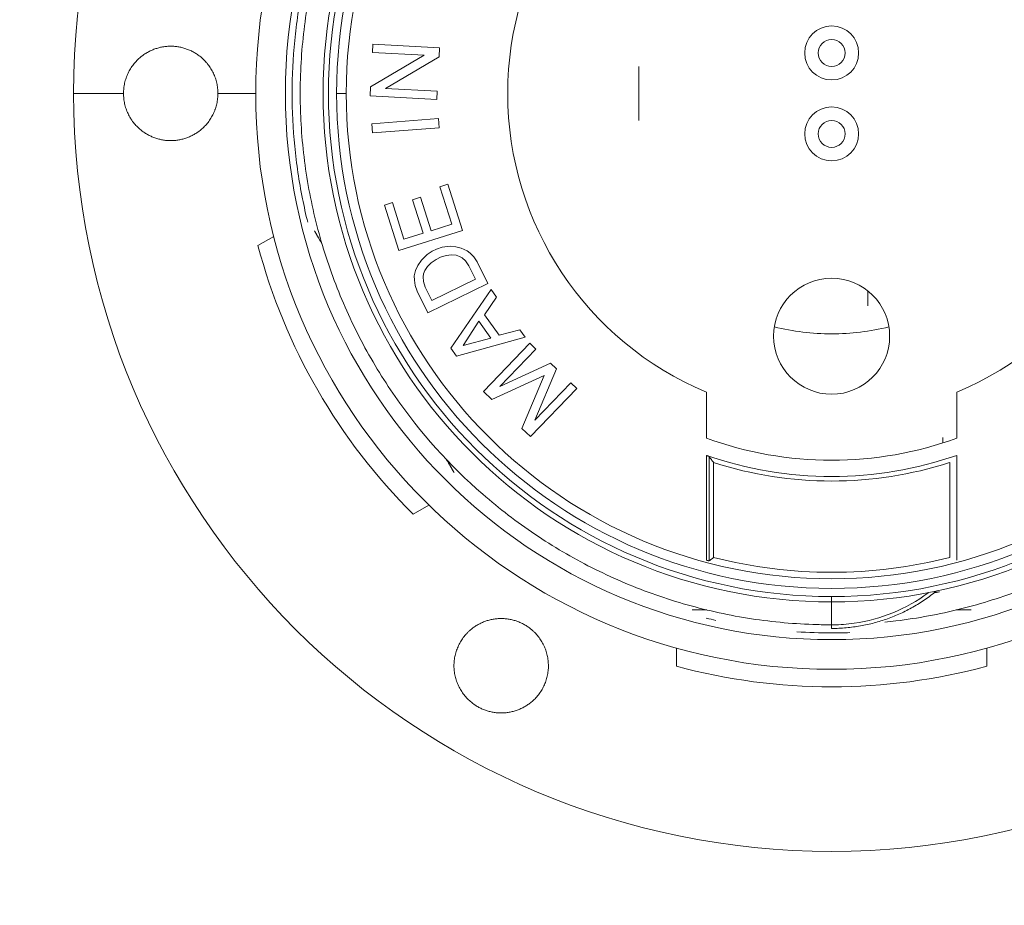
# Model space of a CAD drawing. Units: millimetres. Extents: x 5 to 589, y 5 to 415.
# Drawn here: x 220 to 227, y 367 to 373 of the extents above; entities that cross this region are included whole.
import ezdxf

# ---------------------------------------------------------------- set-up
doc = ezdxf.new("R2010")
doc.units = ezdxf.units.MM
doc.layers.add('1', color=7, linetype='Continuous', true_color=0xffffff)

msp = doc.modelspace()

# ---------------------------------------------------------------- linework, layer by layer
at = {"layer": '1', "color": 155, "linetype": 'Continuous', "lineweight": 18}
for p, q in [((222.2459, 372.9503), (222.2492, 373.0122)), ((222.6295, 372.9302), (222.2459, 372.9503)), ((222.2492, 373.0122), (222.744, 372.9862)), ((222.744, 372.9862), (222.7405, 372.9182)), ((222.2327, 372.6967), (222.6295, 372.9302)), ((222.7405, 372.9182), (222.3437, 372.6847)), ((224.2209, 372.4475), (224.2209, 372.8475)), ((222.2291, 372.6287), (222.2327, 372.6967)), ((222.3437, 372.6847), (222.7272, 372.6646)), ((222.7272, 372.6646), (222.7239, 372.6027)), ((222.7239, 372.6027), (222.2291, 372.6287)), ((222.2421, 372.4222), (222.7361, 372.4611)), ((222.7361, 372.4611), (222.7415, 372.3932)), ((222.2475, 372.3543), (222.2421, 372.4222)), ((222.7415, 372.3932), (222.2475, 372.3543)), ((222.747, 371.9556), (222.8061, 371.9742)), ((222.8346, 371.6779), (222.747, 371.9556)), ((222.8061, 371.9742), (222.9141, 371.6316)), ((222.5437, 371.859), (222.6028, 371.8776)), ((222.6219, 371.6109), (222.5437, 371.859)), ((222.6028, 371.8776), (222.681, 371.6295)), ((222.3354, 371.8193), (222.3945, 371.8379)), ((222.4416, 371.4826), (222.3354, 371.8193)), ((222.3945, 371.8379), (222.4801, 371.5662)), ((222.681, 371.6295), (222.8346, 371.6779)), ((221.5146, 371.5873), (221.3979, 371.5199)), ((222.9141, 371.6316), (222.4416, 371.4826)), ((222.4801, 371.5662), (222.6219, 371.6109)), ((222.6881, 371.4776), (222.7215, 371.4939)), ((222.7215, 371.4939), (222.7632, 371.5074)), ((222.7632, 371.5074), (222.8215, 371.5151)), ((222.8215, 371.5151), (222.8657, 371.5091)), ((222.8657, 371.5091), (222.9044, 371.5004)), ((222.9044, 371.5004), (222.9485, 371.4806)), ((222.6099, 371.4119), (222.6519, 371.4531)), ((222.6519, 371.4531), (222.6881, 371.4776)), ((222.718, 371.4164), (222.6817, 371.3918)), ((222.7514, 371.4327), (222.718, 371.4164)), ((222.7931, 371.4461), (222.7514, 371.4327)), ((222.8319, 371.4513), (222.7931, 371.4461)), ((222.8679, 371.4481), (222.8319, 371.4513)), ((222.8927, 371.4396), (222.8679, 371.4481)), ((222.912, 371.4283), (222.8927, 371.4396)), ((222.9367, 371.4059), (222.912, 371.4283)), ((222.9485, 371.4806), (222.9705, 371.4638)), ((222.9705, 371.4638), (222.998, 371.4358)), ((222.998, 371.4358), (223.0225, 371.3995)), ((222.5648, 371.3348), (222.5818, 371.3706)), ((222.5818, 371.3706), (222.6099, 371.4119)), ((222.6538, 371.3644), (222.6341, 371.3341)), ((222.6817, 371.3918), (222.6538, 371.3644)), ((222.9613, 371.3697), (222.9367, 371.4059)), ((223.0102, 371.2695), (222.9613, 371.3697)), ((223.0225, 371.3995), (223.1013, 371.2381)), ((222.5561, 371.2961), (222.5648, 371.3348)), ((222.5586, 371.2628), (222.5561, 371.2961)), ((222.6255, 371.3093), (222.6225, 371.2871)), ((222.6225, 371.2871), (222.625, 371.2539)), ((222.6341, 371.3341), (222.6255, 371.3093)), ((222.6873, 371.112), (223.0102, 371.2695)), ((222.5637, 371.224), (222.5586, 371.2628)), ((222.5772, 371.1823), (222.5637, 371.224)), ((222.625, 371.2539), (222.6384, 371.2122)), ((222.6384, 371.2122), (222.6873, 371.112)), ((223.1013, 371.2381), (222.6559, 371.0209)), ((222.6559, 371.0209), (222.5772, 371.1823)), ((222.8272, 370.759), (223.1263, 371.193)), ((223.1659, 371.1375), (223.0773, 371.0058)), ((223.1263, 371.193), (223.1659, 371.1375)), ((225.9183, 371.0728), (225.9183, 371.1843)), ((223.0773, 371.0058), (223.1852, 370.8545)), ((223.034, 370.9597), (222.9194, 370.7791)), ((223.1239, 370.8337), (223.034, 370.9597)), ((223.3781, 370.84), (222.8704, 370.6985)), ((222.9194, 370.7791), (223.1239, 370.8337)), ((223.1852, 370.8545), (223.3386, 370.8954)), ((223.3386, 370.8954), (223.3781, 370.84)), ((222.8704, 370.6985), (222.8272, 370.759)), ((223.0698, 370.4384), (223.414, 370.7949)), ((223.414, 370.7949), (223.4585, 370.7519)), ((223.4585, 370.7519), (223.1918, 370.4756)), ((223.1918, 370.4756), (223.5655, 370.6486)), ((223.5655, 370.6486), (223.61, 370.6056)), ((223.5189, 370.5558), (223.1321, 370.3782)), ((223.3549, 370.163), (223.5189, 370.5558)), ((223.61, 370.6056), (223.4502, 370.226)), ((223.4502, 370.226), (223.717, 370.5023)), ((223.717, 370.5023), (223.7615, 370.4593)), ((223.1321, 370.3782), (223.0698, 370.4384)), ((223.7615, 370.4593), (223.4173, 370.1028)), ((224.722, 370.0912), (224.722, 370.4327)), ((226.5799, 370.4327), (226.5799, 370.0912)), ((223.4173, 370.1028), (223.3549, 370.163)), ((226.4754, 370.0975), (226.4754, 370.0556)), ((224.722, 369.186), (224.722, 369.9637)), ((226.5799, 369.9637), (226.5799, 369.186)), ((224.776, 369.91), (224.7758, 369.2068)), ((226.5261, 369.2068), (226.5259, 369.91)), ((222.5479, 369.528), (222.6646, 369.5954)), ((225.6509, 368.8772), (225.6509, 368.7075)), ((224.5009, 368.5353), (224.5009, 368.4004)), ((226.8009, 368.4004), (226.8009, 368.5353))]:
    msp.add_line(p, q, dxfattribs=at)
at = {"layer": '1', "color": 155, "linetype": 'Continuous', "lineweight": 13}
for p, q in [((220.4009, 372.6475), (220.0309, 372.6475)), ((221.3809, 372.6475), (221.1009, 372.6475)), ((221.9806, 372.6475), (222.0519, 372.6475)), ((224.743, 369.1814), (224.743, 369.9556)), ((225.6509, 368.8772), (225.6509, 368.9172))]:
    msp.add_line(p, q, dxfattribs=at)
at = {"layer": '1', "color": 155, "linetype": 'Continuous', "lineweight": 18}
for centre, radius in [((225.6509, 372.9475), 0.2), ((225.6509, 372.9475), 0.1), ((225.6509, 372.3475), 0.2), ((225.6509, 372.3475), 0.1)]:
    msp.add_circle(centre, radius, dxfattribs=at)
for centre, radius, start, end in [((225.6509, 372.6475), 19.9882, 90, 270), ((225.6509, 372.6475), 19.9882, 270, 90), ((225.6509, 372.6475), 19.4887, 90, 270), ((225.6509, 372.6475), 19.4887, 270, 90), ((225.6509, 372.6475), 5.62, 0, 180), ((225.6509, 372.6475), 4.27, 0, 180), ((225.6509, 372.6475), 4.05, 0, 180), ((225.6509, 372.6475), 3.7703, 90, 180), ((225.6509, 372.6475), 3.7703, 270, 90), ((225.6509, 372.6475), 3.6703, 0, 180), ((225.6509, 372.6475), 3.599, 0, 180), ((225.6509, 372.6475), 2.4017, 112.75483, 247.24517), ((225.6509, 372.6475), 2.4017, 292.75483, 67.24517), ((225.6509, 372.6475), 5.62, 180, 0), ((225.6509, 372.6475), 4.27, 180, 0), ((225.6509, 372.6475), 4.05, 180, 0), ((225.6509, 372.6475), 3.7703, 180, 270), ((225.6509, 372.6475), 3.6703, 180, 270), ((225.6509, 372.6475), 3.599, 180, 270), ((225.6509, 372.6475), 3.599, 270, 0), ((225.6509, 372.6475), 3.6703, 270, 0), ((225.6509, 372.6475), 4.4, 194.84901, 225.15099), ((225.6509, 370.8475), 0.43, 90, 270), ((225.6509, 370.8475), 0.43, 270, 90), ((225.6509, 372.6475), 1.7822, 256.22322, 270), ((225.6509, 372.6475), 1.7822, 270, 283.77678), ((225.6509, 372.6475), 2.7198, 250.02846, 270), ((225.6509, 372.6475), 2.7198, 270, 289.97154), ((225.6509, 372.6475), 2.84, 250.90728, 289.09272), ((225.6509, 372.6475), 4.4, 254.84901, 285.15099)]:
    msp.add_arc(centre, radius, start, end, dxfattribs=at)
at = {"layer": '1', "color": 155, "linetype": 'Continuous', "lineweight": 13}
for radius, start, end in [(19.938, 90, 270), (19.938, 270, 90), (19.8004, 90, 270), (19.8004, 270, 90), (19.7006, 90, 270), (19.7006, 270, 90), (19.5558, 90, 270), (19.5558, 270, 90), (17.6212, 90, 270), (17.6212, 270, 90), (16.0246, 90, 270), (16.0246, 270, 90), (12.3864, 90.00026, 270.00026), (12.3864, 270.00026, 90.00026), (3.7303, 90, 180), (3.7303, 270, 90), (3.7303, 180, 270)]:
    msp.add_arc((225.6509, 372.6475), radius, start, end, dxfattribs=at)
at = {"layer": '1', "color": 155, "linetype": 'Continuous', "lineweight": 18}
for centre, major_axis, start_param, end_param in [((225.6509, 372.6486), (0, 2.8749), 2.832364, 3.450821), ((225.6509, 372.6461), (0, 3.549), 2.892422, 3.390764)]:
    msp.add_ellipse(centre, major_axis=major_axis, ratio=1, start_param=start_param, end_param=end_param, dxfattribs=at)
for points, knots in [([(225.6509, 368.7075), (225.6468, 368.7075), (225.6422, 368.7075), (225.6368, 368.7075), (225.6352, 368.7075), (225.5929, 368.7077), (225.5522, 368.7085), (225.4304, 368.7128), (225.3493, 368.7182), (225.1066, 368.7419), (224.9459, 368.7677), (224.6286, 368.839), (224.4723, 368.8844), (224.1662, 368.9943), (224.0167, 369.0587), (223.7266, 369.2056), (223.5862, 369.2879), (223.3164, 369.4695), (223.1873, 369.5685), (222.819, 369.8889), (222.6009, 370.1322), (222.3224, 370.5331), (222.238, 370.6722), (222.0869, 370.9601), (222.0203, 371.1087), (221.9058, 371.413), (221.8581, 371.5686), (221.7821, 371.8848), (221.7539, 372.0451), (221.7266, 372.2875), (221.72, 372.3685), (221.7139, 372.4903), (221.7125, 372.5309), (221.7109, 372.6121), (221.7108, 372.6528), (221.7131, 372.856), (221.7251, 373.0183), (221.769, 373.3405), (221.8009, 373.5001), (221.8842, 373.8145), (221.9356, 373.9689), (222.0571, 374.2705), (222.1272, 374.4175), (222.285, 374.7018), (222.3726, 374.8389), (222.6604, 375.2332), (222.8841, 375.4713), (223.2597, 375.7831), (223.3911, 375.8791), (223.6651, 376.0543), (223.8074, 376.1333), (224.1009, 376.2734), (224.2518, 376.3343), (224.5603, 376.437), (224.7176, 376.4788), (225.0365, 376.5427), (225.1978, 376.5647), (225.441, 376.5827), (225.5222, 376.5862), (225.6441, 376.5877), (225.6847, 376.5875), (225.766, 376.586), (225.8066, 376.5846), (226.0096, 376.5745), (226.1713, 376.5563), (226.4917, 376.5002), (226.6499, 376.4622), (226.9608, 376.3669), (227.1132, 376.3097), (227.41, 376.1767), (227.5541, 376.1011), (227.9715, 375.8481), (228.2279, 375.6456), (228.685, 375.182), (228.884, 374.9228), (229.1311, 374.5019), (229.2046, 374.3567), (229.3334, 374.058), (229.3884, 373.9049), (229.4793, 373.5927), (229.5151, 373.4339), (229.5667, 373.1128), (229.5826, 372.9508), (229.5899, 372.7477), (229.5907, 372.7071), (229.5911, 372.6258), (229.5906, 372.5852), (229.5874, 372.4633), (229.5828, 372.3821), (229.5614, 372.1392), (229.5371, 371.9783), (229.4687, 371.6603), (229.4247, 371.5036), (229.3176, 371.1966), (229.2547, 371.0465), (229.1105, 370.755), (229.0294, 370.6139), (228.8504, 370.3424), (228.7525, 370.2123), (228.4355, 369.8412), (228.1943, 369.6208), (227.796, 369.3386), (227.6577, 369.2529), (227.3711, 369.0991), (227.2232, 369.0312), (226.9199, 368.9139), (226.7648, 368.8647), (226.4493, 368.7858), (226.2893, 368.7562), (226.1004, 368.7331), (226.073, 368.7301), (226.0455, 368.7273)], [0, 0, 0, 0, 0.000462, 0.000462, 0.000664, 0.000664, 0.005666, 0.005666, 0.015671, 0.015671, 0.035687, 0.035687, 0.055702, 0.055702, 0.075717, 0.075717, 0.095733, 0.095733, 0.115748, 0.115748, 0.155817, 0.155817, 0.175832, 0.175832, 0.195848, 0.195848, 0.215863, 0.215863, 0.235878, 0.235878, 0.245884, 0.245884, 0.250886, 0.250886, 0.255888, 0.255888, 0.275904, 0.275904, 0.295919, 0.295919, 0.315935, 0.315935, 0.33595, 0.33595, 0.355965, 0.355965, 0.396034, 0.396034, 0.41605, 0.41605, 0.436065, 0.436065, 0.45608, 0.45608, 0.476096, 0.476096, 0.496111, 0.496111, 0.506116, 0.506116, 0.511119, 0.511119, 0.516121, 0.516121, 0.536136, 0.536136, 0.556152, 0.556152, 0.576167, 0.576167, 0.596182, 0.596182, 0.636251, 0.636251, 0.67632, 0.67632, 0.696336, 0.696336, 0.716351, 0.716351, 0.736366, 0.736366, 0.756382, 0.756382, 0.761384, 0.761384, 0.766386, 0.766386, 0.776392, 0.776392, 0.796407, 0.796407, 0.816422, 0.816422, 0.836438, 0.836438, 0.856453, 0.856453, 0.876469, 0.876469, 0.916538, 0.916538, 0.936553, 0.936553, 0.956568, 0.956568, 0.976583, 0.976583, 0.996599, 0.996599, 1, 1, 1, 1]), ([(221.8068, 373.7533), (221.776, 373.646), (221.7496, 373.5374), (221.7023, 373.2995), (221.683, 373.1698), (221.6574, 372.9093), (221.6509, 372.7784), (221.6509, 372.5166), (221.6574, 372.3857), (221.683, 372.1251), (221.7023, 371.9955), (221.7395, 371.8085), (221.7525, 371.75), (221.7667, 371.692)], [0, 0, 0, 0, 0.16064, 0.16064, 0.348964, 0.348964, 0.537288, 0.537288, 0.725612, 0.725612, 0.913936, 0.913936, 1, 1, 1, 1]), ([(221.1009, 372.6475), (221.1009, 372.6539), (221.1008, 372.6603), (221.1001, 372.6732), (221.0995, 372.6796), (221.0981, 372.6925), (221.0972, 372.6989), (221.0951, 372.7116), (221.0938, 372.7179), (221.091, 372.7305), (221.0894, 372.7368), (221.0859, 372.7491), (221.084, 372.7553), (221.0798, 372.7674), (221.0776, 372.7734), (221.0727, 372.7853), (221.0701, 372.7912), (221.0646, 372.8029), (221.0617, 372.8086), (221.0556, 372.82), (221.0523, 372.8255), (221.0456, 372.8365), (221.042, 372.8419), (221.0347, 372.8525), (221.0309, 372.8577), (221.025, 372.8653), (221.023, 372.8677), (221.0189, 372.8727), (221.0168, 372.8751), (221.0105, 372.8824), (221.0061, 372.8871), (220.9972, 372.8963), (220.9925, 372.9008), (220.9831, 372.9095), (220.9782, 372.9138), (220.9693, 372.921), (220.9654, 372.9242), (220.9573, 372.9302), (220.9533, 372.9331), (220.9408, 372.9417), (220.9324, 372.947), (220.915, 372.9568), (220.9061, 372.9614), (220.8924, 372.9677), (220.8878, 372.9696), (220.8785, 372.9734), (220.8738, 372.9752), (220.8644, 372.9786), (220.8596, 372.9802), (220.85, 372.9832), (220.8451, 372.9846), (220.8354, 372.9872), (220.8305, 372.9884), (220.8207, 372.9905), (220.8158, 372.9915), (220.8059, 372.9932), (220.801, 372.9939), (220.7911, 372.9952), (220.7862, 372.9957), (220.7712, 372.997), (220.7612, 372.9975), (220.7461, 372.9975), (220.7411, 372.9974), (220.7311, 372.997), (220.7261, 372.9966), (220.716, 372.9958), (220.711, 372.9952), (220.7011, 372.9939), (220.6961, 372.9932), (220.6812, 372.9906), (220.6714, 372.9885), (220.657, 372.9847), (220.6522, 372.9833), (220.6426, 372.9803), (220.6379, 372.9788), (220.6285, 372.9754), (220.6238, 372.9736), (220.6145, 372.9698), (220.6098, 372.9678), (220.6007, 372.9636), (220.5962, 372.9614), (220.5872, 372.9569), (220.5828, 372.9545), (220.574, 372.9495), (220.5697, 372.9469), (220.5611, 372.9416), (220.5569, 372.9388), (220.5445, 372.9303), (220.5365, 372.9243), (220.5239, 372.9139), (220.519, 372.9097), (220.5096, 372.901), (220.5049, 372.8965), (220.4959, 372.8873), (220.4915, 372.8825), (220.483, 372.8728), (220.4789, 372.8678), (220.471, 372.8576), (220.4671, 372.8524), (220.4598, 372.8418), (220.4563, 372.8364), (220.4495, 372.8255), (220.4463, 372.8199), (220.4402, 372.8087), (220.4373, 372.8029), (220.4318, 372.7913), (220.4292, 372.7854), (220.4243, 372.7735), (220.4221, 372.7674), (220.4179, 372.7552), (220.4159, 372.749), (220.4124, 372.7366), (220.4108, 372.7303), (220.408, 372.7178), (220.4068, 372.7114), (220.4052, 372.7019), (220.4047, 372.6988), (220.4038, 372.6924), (220.4034, 372.6892), (220.4024, 372.6797), (220.4018, 372.6733), (220.4011, 372.6604), (220.4009, 372.6539), (220.4009, 372.6475)], [0, 0, 0, 0, 0.017506, 0.017506, 0.035065, 0.035065, 0.052648, 0.052648, 0.070229, 0.070229, 0.087779, 0.087779, 0.105272, 0.105272, 0.122754, 0.122754, 0.140296, 0.140296, 0.157875, 0.157875, 0.175462, 0.175462, 0.193029, 0.193029, 0.210549, 0.210549, 0.219284, 0.219284, 0.228019, 0.228019, 0.245542, 0.245542, 0.263115, 0.263115, 0.280712, 0.280712, 0.294441, 0.294441, 0.308154, 0.308154, 0.335482, 0.335482, 0.3628, 0.3628, 0.376517, 0.376517, 0.390257, 0.390257, 0.404006, 0.404006, 0.417752, 0.417752, 0.43148, 0.43148, 0.445179, 0.445179, 0.458836, 0.458836, 0.472466, 0.472466, 0.499849, 0.499849, 0.513584, 0.513584, 0.527333, 0.527333, 0.54108, 0.54108, 0.554814, 0.554814, 0.582188, 0.582188, 0.595817, 0.595817, 0.609479, 0.609479, 0.623181, 0.623181, 0.636912, 0.636912, 0.650659, 0.650659, 0.664408, 0.664408, 0.678145, 0.678145, 0.691859, 0.691859, 0.719168, 0.719168, 0.736674, 0.736674, 0.754245, 0.754245, 0.771855, 0.771855, 0.789477, 0.789477, 0.807081, 0.807081, 0.824642, 0.824642, 0.842133, 0.842133, 0.859622, 0.859622, 0.877173, 0.877173, 0.894759, 0.894759, 0.912352, 0.912352, 0.929925, 0.929925, 0.947451, 0.947451, 0.956188, 0.956188, 0.964921, 0.964921, 0.982437, 0.982437, 1, 1, 1, 1]), ([(220.4009, 372.6475), (220.4009, 372.6411), (220.4011, 372.6346), (220.4018, 372.6218), (220.4024, 372.6153), (220.4038, 372.6026), (220.4047, 372.5962), (220.4068, 372.5835), (220.408, 372.5773), (220.4108, 372.5648), (220.4124, 372.5586), (220.4158, 372.5462), (220.4178, 372.5401), (220.4219, 372.5279), (220.4242, 372.5219), (220.429, 372.51), (220.4316, 372.5041), (220.4371, 372.4924), (220.44, 372.4867), (220.4461, 372.4754), (220.4493, 372.4698), (220.4543, 372.4617), (220.456, 372.459), (220.4595, 372.4536), (220.4613, 372.451), (220.4668, 372.4431), (220.4706, 372.4379), (220.4784, 372.4277), (220.4825, 372.4228), (220.491, 372.413), (220.4953, 372.4083), (220.5043, 372.3991), (220.5089, 372.3946), (220.5184, 372.3858), (220.5232, 372.3816), (220.536, 372.3711), (220.544, 372.365), (220.5605, 372.3537), (220.569, 372.3483), (220.5822, 372.3408), (220.5866, 372.3384), (220.5956, 372.3338), (220.6002, 372.3316), (220.6093, 372.3274), (220.614, 372.3254), (220.6233, 372.3215), (220.6281, 372.3197), (220.6376, 372.3163), (220.6424, 372.3147), (220.652, 372.3117), (220.6568, 372.3103), (220.6666, 372.3078), (220.6714, 372.3066), (220.6812, 372.3045), (220.6861, 372.3035), (220.696, 372.3018), (220.701, 372.301), (220.7109, 372.2997), (220.7159, 372.2992), (220.7259, 372.2983), (220.731, 372.298), (220.741, 372.2976), (220.746, 372.2975), (220.7611, 372.2975), (220.7711, 372.2979), (220.7911, 372.2997), (220.8011, 372.3009), (220.816, 372.3035), (220.8209, 372.3045), (220.8308, 372.3067), (220.8357, 372.3079), (220.8454, 372.3104), (220.8503, 372.3118), (220.86, 372.3149), (220.8647, 372.3165), (220.879, 372.3216), (220.8883, 372.3254), (220.902, 372.3317), (220.9065, 372.3339), (220.9154, 372.3385), (220.9198, 372.3409), (220.9286, 372.3459), (220.9329, 372.3484), (220.9414, 372.3538), (220.9456, 372.3566), (220.9539, 372.3623), (220.958, 372.3653), (220.9661, 372.3714), (220.9701, 372.3745), (220.9789, 372.3818), (220.9838, 372.3861), (220.9932, 372.3948), (220.9978, 372.3993), (221.0067, 372.4085), (221.011, 372.4132), (221.0194, 372.4228), (221.0234, 372.4278), (221.0313, 372.4379), (221.0351, 372.443), (221.0424, 372.4536), (221.0459, 372.459), (221.0527, 372.47), (221.0559, 372.4755), (221.062, 372.4869), (221.0649, 372.4926), (221.0703, 372.5042), (221.0729, 372.5101), (221.0765, 372.519), (221.0777, 372.522), (221.0799, 372.5279), (221.081, 372.531), (221.0841, 372.54), (221.086, 372.5462), (221.0895, 372.5585), (221.0911, 372.5648), (221.0939, 372.5773), (221.0951, 372.5837), (221.0972, 372.5964), (221.0981, 372.6027), (221.1002, 372.6219), (221.1009, 372.6347), (221.1009, 372.6475)], [0, 0, 0, 0, 0.017532, 0.017532, 0.035056, 0.035056, 0.052544, 0.052544, 0.069973, 0.069973, 0.087417, 0.087417, 0.104919, 0.104919, 0.122453, 0.122453, 0.139991, 0.139991, 0.157506, 0.157506, 0.174971, 0.174971, 0.183678, 0.183678, 0.192391, 0.192391, 0.209874, 0.209874, 0.227412, 0.227412, 0.244978, 0.244978, 0.262545, 0.262545, 0.280085, 0.280085, 0.307539, 0.307539, 0.334983, 0.334983, 0.348763, 0.348763, 0.362564, 0.362564, 0.376375, 0.376375, 0.390181, 0.390181, 0.403968, 0.403968, 0.417724, 0.417724, 0.431438, 0.431438, 0.445125, 0.445125, 0.458841, 0.458841, 0.472575, 0.472575, 0.486315, 0.486315, 0.500048, 0.500048, 0.527448, 0.527448, 0.554926, 0.554926, 0.568716, 0.568716, 0.582523, 0.582523, 0.596333, 0.596333, 0.610133, 0.610133, 0.637651, 0.637651, 0.651346, 0.651346, 0.665054, 0.665054, 0.678804, 0.678804, 0.692584, 0.692584, 0.706381, 0.706381, 0.720182, 0.720182, 0.737724, 0.737724, 0.755223, 0.755223, 0.772655, 0.772655, 0.790098, 0.790098, 0.807598, 0.807598, 0.82513, 0.82513, 0.842666, 0.842666, 0.860178, 0.860178, 0.877639, 0.877639, 0.886345, 0.886345, 0.895058, 0.895058, 0.912532, 0.912532, 0.930049, 0.930049, 0.94758, 0.94758, 0.9651, 0.9651, 1, 1, 1, 1]), ([(221.8719, 371.533), (221.8699, 371.5365), (221.8679, 371.54), (221.8639, 371.5469), (221.8618, 371.5504), (221.8579, 371.5573), (221.8559, 371.5608), (221.8519, 371.5676), (221.8499, 371.571), (221.847, 371.5761), (221.846, 371.5778), (221.8441, 371.5812), (221.8431, 371.5829), (221.8412, 371.5862), (221.8402, 371.5879), (221.8383, 371.5912), (221.8373, 371.5929), (221.8354, 371.5961), (221.8345, 371.5977), (221.8326, 371.601), (221.8317, 371.6026), (221.8299, 371.6057), (221.829, 371.6073), (221.8272, 371.6104), (221.8263, 371.6119), (221.8248, 371.6145), (221.8242, 371.6156), (221.8229, 371.6178), (221.8223, 371.6188), (221.8212, 371.6209), (221.8206, 371.6218), (221.8196, 371.6236), (221.8191, 371.6244), (221.8184, 371.6257), (221.8181, 371.6261), (221.8177, 371.6269), (221.8175, 371.6272), (221.8172, 371.6277), (221.8171, 371.6279), (221.817, 371.6281), (221.817, 371.6281), (221.8169, 371.6282), (221.8169, 371.6282), (221.817, 371.6281), (221.8172, 371.6277), (221.818, 371.6264), (221.8185, 371.6255), (221.8196, 371.6235), (221.8202, 371.6225), (221.8214, 371.6204), (221.8221, 371.6193), (221.8234, 371.6169), (221.8242, 371.6157), (221.8256, 371.6131), (221.8264, 371.6118), (221.828, 371.609), (221.8288, 371.6076), (221.8306, 371.6046), (221.8314, 371.6031), (221.8332, 371.6), (221.8341, 371.5985), (221.8359, 371.5954), (221.8368, 371.5938), (221.8386, 371.5906), (221.8395, 371.589), (221.8414, 371.5858), (221.8423, 371.5842), (221.8451, 371.5794), (221.847, 371.5761), (221.8508, 371.5696), (221.8527, 371.5663), (221.8565, 371.5597), (221.8584, 371.5564), (221.8622, 371.5497), (221.8641, 371.5464), (221.868, 371.5397), (221.8699, 371.5364), (221.8719, 371.533)], [0, 0, 0, 0, 0.047121, 0.047121, 0.094388, 0.094388, 0.141662, 0.141662, 0.188851, 0.188851, 0.212401, 0.212401, 0.235923, 0.235923, 0.259422, 0.259422, 0.28291, 0.28291, 0.3064, 0.3064, 0.329992, 0.329992, 0.353676, 0.353676, 0.377311, 0.377311, 0.395672, 0.395672, 0.413997, 0.413997, 0.432398, 0.432398, 0.450768, 0.450768, 0.463165, 0.463165, 0.475592, 0.475592, 0.487954, 0.487954, 0.494165, 0.494165, 0.500392, 0.500392, 0.525169, 0.525169, 0.549939, 0.549939, 0.571033, 0.571033, 0.592108, 0.592108, 0.613138, 0.613138, 0.634219, 0.634219, 0.657147, 0.657147, 0.679999, 0.679999, 0.702828, 0.702828, 0.725675, 0.725675, 0.748545, 0.748545, 0.77144, 0.77144, 0.817265, 0.817265, 0.863009, 0.863009, 0.908668, 0.908668, 0.954337, 0.954337, 1, 1, 1, 1]), ([(224.743, 369.9556), (224.743, 369.9557), (224.7428, 369.9557), (224.7423, 369.956), (224.742, 369.9561), (224.741, 369.9565), (224.7405, 369.9567), (224.7391, 369.9572), (224.7383, 369.9575), (224.7365, 369.9581), (224.7355, 369.9585), (224.7333, 369.9593), (224.7321, 369.9597), (224.7301, 369.9604), (224.7295, 369.9607), (224.7281, 369.9612), (224.7274, 369.9614), (224.7252, 369.9622), (224.7236, 369.9628), (224.722, 369.9634)], [0, 0, 0, 0, 0.12445, 0.12445, 0.248944, 0.248944, 0.373874, 0.373874, 0.49937, 0.49937, 0.624984, 0.624984, 0.750232, 0.750232, 0.812572, 0.812572, 0.874873, 0.874873, 1, 1, 1, 1]), ([(224.743, 369.9556), (224.7457, 369.9518), (224.7485, 369.948), (224.754, 369.9403), (224.7568, 369.9365), (224.7623, 369.9289), (224.765, 369.9251), (224.7691, 369.9194), (224.7705, 369.9176), (224.7733, 369.9138), (224.7747, 369.9119), (224.776, 369.91)], [0, 0, 0, 0, 0.25, 0.25, 0.5, 0.5, 0.75, 0.75, 0.875, 0.875, 1, 1, 1, 1]), ([(222.7963, 369.9319), (222.7983, 369.9285), (222.8003, 369.925), (222.8042, 369.9181), (222.8062, 369.9147), (222.8102, 369.9078), (222.8122, 369.9043), (222.8162, 369.8975), (222.8181, 369.8941), (222.8211, 369.889), (222.822, 369.8873), (222.824, 369.8839), (222.8249, 369.8823), (222.8269, 369.8789), (222.8278, 369.8773), (222.8297, 369.874), (222.8307, 369.8723), (222.8326, 369.8691), (222.8335, 369.8675), (222.8353, 369.8643), (222.8363, 369.8627), (222.8381, 369.8595), (222.839, 369.8579), (222.8408, 369.8549), (222.8416, 369.8534), (222.8431, 369.8507), (222.8438, 369.8496), (222.845, 369.8475), (222.8456, 369.8464), (222.8468, 369.8444), (222.8474, 369.8434), (222.8484, 369.8416), (222.8489, 369.8408), (222.8496, 369.8396), (222.8498, 369.8391), (222.8503, 369.8383), (222.8505, 369.838), (222.8508, 369.8375), (222.8509, 369.8373), (222.851, 369.8371), (222.851, 369.8371), (222.8511, 369.837), (222.8511, 369.837), (222.851, 369.8371), (222.8508, 369.8375), (222.8502, 369.8385), (222.85, 369.8389), (222.8495, 369.8398), (222.8492, 369.8403), (222.8484, 369.8417), (222.8478, 369.8427), (222.8466, 369.8448), (222.8459, 369.846), (222.8445, 369.8484), (222.8438, 369.8496), (222.8423, 369.8521), (222.8416, 369.8535), (222.84, 369.8562), (222.8391, 369.8577), (222.8374, 369.8607), (222.8365, 369.8622), (222.8348, 369.8652), (222.8339, 369.8668), (222.8321, 369.8699), (222.8312, 369.8714), (222.8294, 369.8746), (222.8285, 369.8762), (222.8266, 369.8793), (222.8257, 369.8809), (222.8229, 369.8858), (222.821, 369.889), (222.8173, 369.8956), (222.8154, 369.8988), (222.8116, 369.9054), (222.8097, 369.9087), (222.8059, 369.9153), (222.8039, 369.9186), (222.8001, 369.9253), (222.7982, 369.9286), (222.7963, 369.9319)], [0, 0, 0, 0, 0.047038, 0.047038, 0.094225, 0.094225, 0.141419, 0.141419, 0.188528, 0.188528, 0.212037, 0.212037, 0.235518, 0.235518, 0.258976, 0.258976, 0.282422, 0.282422, 0.30587, 0.30587, 0.329415, 0.329415, 0.353056, 0.353056, 0.376652, 0.376652, 0.395108, 0.395108, 0.413525, 0.413525, 0.432018, 0.432018, 0.450482, 0.450482, 0.462948, 0.462948, 0.475449, 0.475449, 0.487884, 0.487884, 0.49413, 0.49413, 0.500393, 0.500393, 0.525316, 0.525316, 0.537806, 0.537806, 0.550232, 0.550232, 0.571439, 0.571439, 0.592632, 0.592632, 0.613775, 0.613775, 0.63497, 0.63497, 0.657851, 0.657851, 0.68066, 0.68066, 0.703441, 0.703441, 0.726238, 0.726238, 0.749059, 0.749059, 0.771904, 0.771904, 0.817633, 0.817633, 0.863297, 0.863297, 0.908859, 0.908859, 0.954432, 0.954432, 1, 1, 1, 1]), ([(224.722, 369.1864), (224.7236, 369.186), (224.7252, 369.1856), (224.7282, 369.1848), (224.7296, 369.1845), (224.7322, 369.1838), (224.7334, 369.1835), (224.7356, 369.183), (224.7366, 369.1827), (224.7383, 369.1823), (224.7391, 369.1821), (224.7405, 369.1818), (224.7411, 369.1817), (224.7424, 369.1814), (224.7429, 369.1813), (224.743, 369.1814)], [0, 0, 0, 0, 0.125765, 0.125765, 0.251441, 0.251441, 0.376596, 0.376596, 0.501309, 0.501309, 0.626148, 0.626148, 0.750799, 0.750799, 1, 1, 1, 1]), ([(224.743, 369.1814), (224.7457, 369.1835), (224.7484, 369.1856), (224.7539, 369.1898), (224.7566, 369.1919), (224.7621, 369.1962), (224.7648, 369.1983), (224.7703, 369.2025), (224.773, 369.2046), (224.7758, 369.2068)], [0, 0, 0, 0, 0.25, 0.25, 0.5, 0.5, 0.75, 0.75, 1, 1, 1, 1]), ([(225.6509, 368.7075), (225.6544, 368.7075), (225.6579, 368.7075), (225.7137, 368.708), (225.7661, 368.7119), (225.9167, 368.7331), (226.0133, 368.7592), (226.1978, 368.8346), (226.2849, 368.8837), (226.3665, 368.9441), (226.368, 368.9452), (226.3695, 368.9463)], [0, 0, 0, 0, 0.013501, 0.013501, 0.217684, 0.217684, 0.605242, 0.605242, 0.9928, 0.9928, 1, 1, 1, 1]), ([(226.4056, 368.9436), (226.4093, 368.9443), (226.4131, 368.9451), (226.4207, 368.9467), (226.4245, 368.9475), (226.432, 368.9491), (226.4358, 368.9499), (226.4434, 368.9515), (226.4472, 368.9523), (226.4509, 368.9531)], [0, 0, 0, 0, 0.25, 0.25, 0.5, 0.5, 0.75, 0.75, 1, 1, 1, 1]), ([(224.7265, 368.8175), (224.7225, 368.8175), (224.7185, 368.8175), (224.7105, 368.8175), (224.7065, 368.8175), (224.6985, 368.8175), (224.6945, 368.8175), (224.6866, 368.8175), (224.6827, 368.8175), (224.6768, 368.8175), (224.6748, 368.8175), (224.6709, 368.8175), (224.669, 368.8175), (224.6651, 368.8175), (224.6632, 368.8175), (224.6594, 368.8175), (224.6575, 368.8175), (224.6537, 368.8175), (224.6518, 368.8175), (224.6481, 368.8175), (224.6463, 368.8175), (224.6426, 368.8175), (224.6408, 368.8175), (224.6372, 368.8175), (224.6355, 368.8175), (224.6325, 368.8175), (224.6312, 368.8175), (224.6287, 368.8175), (224.6275, 368.8175), (224.6251, 368.8175), (224.624, 368.8175), (224.622, 368.8175), (224.621, 368.8175), (224.6196, 368.8175), (224.6191, 368.8175), (224.6182, 368.8175), (224.6178, 368.8175), (224.6172, 368.8175), (224.617, 368.8175), (224.6168, 368.8175), (224.6167, 368.8175), (224.6167, 368.8175), (224.6167, 368.8175), (224.6168, 368.8175), (224.6173, 368.8175), (224.6188, 368.8175), (224.6198, 368.8175), (224.622, 368.8175), (224.6232, 368.8175), (224.6257, 368.8175), (224.627, 368.8175), (224.6297, 368.8175), (224.6311, 368.8175), (224.6341, 368.8175), (224.6356, 368.8175), (224.6388, 368.8175), (224.6405, 368.8175), (224.6439, 368.8175), (224.6457, 368.8175), (224.6492, 368.8175), (224.651, 368.8175), (224.6546, 368.8175), (224.6564, 368.8175), (224.66, 368.8175), (224.6619, 368.8175), (224.6656, 368.8175), (224.6674, 368.8175), (224.673, 368.8175), (224.6768, 368.8175), (224.6844, 368.8175), (224.6882, 368.8175), (224.6958, 368.8175), (224.6996, 368.8175), (224.7073, 368.8175), (224.7111, 368.8175), (224.7188, 368.8175), (224.7227, 368.8175), (224.7265, 368.8175)], [0, 0, 0, 0, 0.047122, 0.047122, 0.09439, 0.09439, 0.141666, 0.141666, 0.188857, 0.188857, 0.212408, 0.212408, 0.23593, 0.23593, 0.259429, 0.259429, 0.282917, 0.282917, 0.306407, 0.306407, 0.329997, 0.329997, 0.35368, 0.35368, 0.377316, 0.377316, 0.395677, 0.395677, 0.414001, 0.414001, 0.432402, 0.432402, 0.450771, 0.450771, 0.463166, 0.463166, 0.475593, 0.475593, 0.487956, 0.487956, 0.494167, 0.494167, 0.500393, 0.500393, 0.52517, 0.52517, 0.549939, 0.549939, 0.571033, 0.571033, 0.59211, 0.59211, 0.61314, 0.61314, 0.634222, 0.634222, 0.65715, 0.65715, 0.680002, 0.680002, 0.702831, 0.702831, 0.725677, 0.725677, 0.748546, 0.748546, 0.77144, 0.77144, 0.817265, 0.817265, 0.863011, 0.863011, 0.908669, 0.908669, 0.954337, 0.954337, 1, 1, 1, 1]), ([(226.5753, 368.8175), (226.5793, 368.8175), (226.5833, 368.8175), (226.5914, 368.8175), (226.5954, 368.8175), (226.6034, 368.8175), (226.6073, 368.8175), (226.6153, 368.8175), (226.6192, 368.8175), (226.6251, 368.8175), (226.6271, 368.8175), (226.631, 368.8175), (226.6329, 368.8175), (226.6368, 368.8175), (226.6387, 368.8175), (226.6425, 368.8175), (226.6444, 368.8175), (226.6482, 368.8175), (226.6501, 368.8175), (226.6538, 368.8175), (226.6556, 368.8175), (226.6593, 368.8175), (226.6611, 368.8175), (226.6647, 368.8175), (226.6664, 368.8175), (226.6694, 368.8175), (226.6707, 368.8175), (226.6732, 368.8175), (226.6744, 368.8175), (226.6767, 368.8175), (226.6779, 368.8175), (226.6799, 368.8175), (226.6809, 368.8175), (226.6823, 368.8175), (226.6828, 368.8175), (226.6837, 368.8175), (226.6841, 368.8175), (226.6847, 368.8175), (226.6849, 368.8175), (226.6851, 368.8175), (226.6852, 368.8175), (226.6852, 368.8175), (226.6852, 368.8175), (226.6851, 368.8175), (226.6846, 368.8175), (226.6831, 368.8175), (226.6821, 368.8175), (226.6798, 368.8175), (226.6787, 368.8175), (226.6762, 368.8175), (226.6749, 368.8175), (226.6722, 368.8175), (226.6707, 368.8175), (226.6678, 368.8175), (226.6663, 368.8175), (226.6631, 368.8175), (226.6614, 368.8175), (226.6579, 368.8175), (226.6562, 368.8175), (226.6527, 368.8175), (226.6509, 368.8175), (226.6473, 368.8175), (226.6455, 368.8175), (226.6418, 368.8175), (226.64, 368.8175), (226.6363, 368.8175), (226.6344, 368.8175), (226.6288, 368.8175), (226.6251, 368.8175), (226.6175, 368.8175), (226.6137, 368.8175), (226.6061, 368.8175), (226.6023, 368.8175), (226.5946, 368.8175), (226.5908, 368.8175), (226.5831, 368.8175), (226.5792, 368.8175), (226.5753, 368.8175)], [0, 0, 0, 0, 0.04712, 0.04712, 0.094386, 0.094386, 0.14166, 0.14166, 0.188849, 0.188849, 0.212398, 0.212398, 0.23592, 0.23592, 0.259419, 0.259419, 0.282907, 0.282907, 0.306396, 0.306396, 0.329989, 0.329989, 0.353673, 0.353673, 0.377308, 0.377308, 0.395669, 0.395669, 0.413995, 0.413995, 0.432397, 0.432397, 0.450767, 0.450767, 0.463164, 0.463164, 0.475591, 0.475591, 0.487953, 0.487953, 0.494165, 0.494165, 0.500391, 0.500391, 0.525169, 0.525169, 0.549939, 0.549939, 0.571032, 0.571032, 0.592107, 0.592107, 0.613136, 0.613136, 0.634218, 0.634218, 0.657146, 0.657146, 0.679997, 0.679997, 0.702827, 0.702827, 0.725673, 0.725673, 0.748544, 0.748544, 0.771439, 0.771439, 0.817264, 0.817264, 0.863008, 0.863008, 0.908667, 0.908667, 0.954337, 0.954337, 1, 1, 1, 1]), ([(223.5509, 368.404), (223.5509, 368.4104), (223.5508, 368.4169), (223.55, 368.4298), (223.5495, 368.4363), (223.5481, 368.4492), (223.5472, 368.4556), (223.545, 368.4684), (223.5438, 368.4748), (223.5409, 368.4875), (223.5393, 368.4937), (223.5357, 368.5062), (223.5338, 368.5123), (223.5296, 368.5245), (223.5273, 368.5305), (223.5224, 368.5425), (223.5198, 368.5484), (223.5142, 368.5602), (223.5113, 368.566), (223.505, 368.5774), (223.5018, 368.583), (223.4949, 368.594), (223.4914, 368.5994), (223.4839, 368.61), (223.4801, 368.6152), (223.4681, 368.6304), (223.4595, 368.6402), (223.4459, 368.654), (223.4412, 368.6585), (223.4316, 368.6673), (223.4267, 368.6715), (223.4177, 368.6788), (223.4138, 368.6818), (223.4058, 368.6878), (223.4017, 368.6907), (223.3935, 368.6963), (223.3893, 368.699), (223.3809, 368.7042), (223.3766, 368.7067), (223.3636, 368.714), (223.3547, 368.7185), (223.3411, 368.7247), (223.3365, 368.7267), (223.3272, 368.7304), (223.3225, 368.7322), (223.3131, 368.7355), (223.3084, 368.7371), (223.2988, 368.74), (223.294, 368.7414), (223.2844, 368.7439), (223.2796, 368.7451), (223.2698, 368.7471), (223.265, 368.7481), (223.2503, 368.7506), (223.2404, 368.7519), (223.2255, 368.7531), (223.2205, 368.7534), (223.2106, 368.7539), (223.2056, 368.754), (223.1956, 368.754), (223.1906, 368.7538), (223.1806, 368.7534), (223.1756, 368.7531), (223.1608, 368.7518), (223.1509, 368.7505), (223.1314, 368.7471), (223.1217, 368.745), (223.1072, 368.7412), (223.1024, 368.7399), (223.0929, 368.7369), (223.0882, 368.7353), (223.0788, 368.732), (223.0741, 368.7302), (223.0649, 368.7265), (223.0603, 368.7245), (223.0467, 368.7183), (223.0378, 368.7138), (223.0249, 368.7065), (223.0206, 368.704), (223.0122, 368.6988), (223.0081, 368.6961), (222.9957, 368.6877), (222.9877, 368.6817), (222.975, 368.6713), (222.9701, 368.6671), (222.9605, 368.6583), (222.9558, 368.6538), (222.9467, 368.6446), (222.9423, 368.6398), (222.9337, 368.6301), (222.9296, 368.6252), (222.9236, 368.6175), (222.9217, 368.615), (222.9179, 368.6098), (222.916, 368.6072), (222.9105, 368.5993), (222.9069, 368.5939), (222.9001, 368.5829), (222.8968, 368.5773), (222.8906, 368.5659), (222.8877, 368.5601), (222.8821, 368.5484), (222.8795, 368.5425), (222.8745, 368.5305), (222.8723, 368.5244), (222.8659, 368.5061), (222.8624, 368.4936), (222.8581, 368.4748), (222.8569, 368.4685), (222.8547, 368.4557), (222.8538, 368.4493), (222.8524, 368.4364), (222.8518, 368.4299), (222.8511, 368.417), (222.8509, 368.4105), (222.8509, 368.404)], [0, 0, 0, 0, 0.017673, 0.017673, 0.035386, 0.035386, 0.053113, 0.053113, 0.070823, 0.070823, 0.088489, 0.088489, 0.106087, 0.106087, 0.123699, 0.123699, 0.141368, 0.141368, 0.159069, 0.159069, 0.176772, 0.176772, 0.19445, 0.19445, 0.212074, 0.212074, 0.247308, 0.247308, 0.264995, 0.264995, 0.282695, 0.282695, 0.29629, 0.29629, 0.309863, 0.309863, 0.323401, 0.323401, 0.336915, 0.336915, 0.364048, 0.364048, 0.377648, 0.377648, 0.391255, 0.391255, 0.404855, 0.404855, 0.418435, 0.418435, 0.431982, 0.431982, 0.445496, 0.445496, 0.472614, 0.472614, 0.486212, 0.486212, 0.499819, 0.499819, 0.513424, 0.513424, 0.527011, 0.527011, 0.554089, 0.554089, 0.58119, 0.58119, 0.594788, 0.594788, 0.608402, 0.608402, 0.622018, 0.622018, 0.635624, 0.635624, 0.662755, 0.662755, 0.676269, 0.676269, 0.689818, 0.689818, 0.717023, 0.717023, 0.734759, 0.734759, 0.752492, 0.752492, 0.770195, 0.770195, 0.787839, 0.787839, 0.796632, 0.796632, 0.805427, 0.805427, 0.823073, 0.823073, 0.840777, 0.840777, 0.858511, 0.858511, 0.876246, 0.876246, 0.893955, 0.893955, 0.9292, 0.9292, 0.946835, 0.946835, 0.964532, 0.964532, 0.982263, 0.982263, 1, 1, 1, 1]), ([(222.8509, 368.404), (222.8509, 368.3975), (222.8511, 368.391), (222.8518, 368.3781), (222.8524, 368.3717), (222.8538, 368.3589), (222.8547, 368.3525), (222.8568, 368.3398), (222.858, 368.3335), (222.8609, 368.3209), (222.8625, 368.3147), (222.866, 368.3022), (222.8679, 368.296), (222.8722, 368.2838), (222.8744, 368.2777), (222.8794, 368.2657), (222.882, 368.2597), (222.8875, 368.2481), (222.8905, 368.2423), (222.8966, 368.231), (222.8999, 368.2254), (222.9066, 368.2145), (222.9102, 368.2091), (222.9175, 368.1985), (222.9214, 368.1933), (222.9294, 368.1831), (222.9335, 368.1781), (222.9421, 368.1683), (222.9465, 368.1636), (222.9555, 368.1543), (222.9602, 368.1498), (222.9697, 368.1411), (222.9746, 368.1369), (222.9835, 368.1297), (222.9874, 368.1266), (222.9954, 368.1206), (222.9995, 368.1177), (223.0077, 368.1121), (223.0119, 368.1093), (223.0204, 368.1041), (223.0247, 368.1015), (223.0335, 368.0966), (223.0379, 368.0942), (223.0469, 368.0897), (223.0514, 368.0875), (223.0605, 368.0833), (223.0651, 368.0814), (223.0744, 368.0776), (223.0791, 368.0758), (223.0885, 368.0725), (223.0932, 368.0709), (223.1027, 368.068), (223.1075, 368.0666), (223.1172, 368.0641), (223.1221, 368.0629), (223.1319, 368.0608), (223.1368, 368.0599), (223.1467, 368.0582), (223.1516, 368.0574), (223.1616, 368.0561), (223.1666, 368.0556), (223.1766, 368.0548), (223.1816, 368.0545), (223.1916, 368.0541), (223.1966, 368.054), (223.2066, 368.054), (223.2115, 368.0541), (223.2215, 368.0545), (223.2264, 368.0549), (223.2414, 368.0562), (223.2513, 368.0575), (223.2661, 368.06), (223.271, 368.061), (223.2808, 368.0632), (223.2857, 368.0643), (223.2954, 368.0669), (223.3003, 368.0683), (223.3098, 368.0713), (223.3146, 368.0729), (223.3287, 368.078), (223.338, 368.0817), (223.356, 368.09), (223.3649, 368.0946), (223.3779, 368.102), (223.3822, 368.1045), (223.3907, 368.1098), (223.3949, 368.1126), (223.4032, 368.1183), (223.4072, 368.1212), (223.4153, 368.1272), (223.4192, 368.1303), (223.4281, 368.1376), (223.433, 368.1418), (223.4425, 368.1506), (223.4471, 368.1551), (223.4561, 368.1643), (223.4604, 368.169), (223.4689, 368.1787), (223.4729, 368.1836), (223.4809, 368.1938), (223.4847, 368.1989), (223.492, 368.2095), (223.4955, 368.2149), (223.5023, 368.2258), (223.5055, 368.2314), (223.5116, 368.2427), (223.5145, 368.2484), (223.52, 368.26), (223.5226, 368.2659), (223.5275, 368.2778), (223.5298, 368.2839), (223.534, 368.2961), (223.5359, 368.3023), (223.5394, 368.3147), (223.541, 368.321), (223.5439, 368.3336), (223.5451, 368.34), (223.5472, 368.3527), (223.5481, 368.3591), (223.5495, 368.3719), (223.5501, 368.3783), (223.5508, 368.3911), (223.5509, 368.3975), (223.5509, 368.404)], [0, 0, 0, 0, 0.017662, 0.017662, 0.035274, 0.035274, 0.052816, 0.052816, 0.070388, 0.070388, 0.088024, 0.088024, 0.105699, 0.105699, 0.123384, 0.123384, 0.141051, 0.141051, 0.158672, 0.158672, 0.176222, 0.176222, 0.193779, 0.193779, 0.211396, 0.211396, 0.229047, 0.229047, 0.246704, 0.246704, 0.264338, 0.264338, 0.281922, 0.281922, 0.295494, 0.295494, 0.309093, 0.309093, 0.322726, 0.322726, 0.336381, 0.336381, 0.350045, 0.350045, 0.363704, 0.363704, 0.377347, 0.377347, 0.390959, 0.390959, 0.404533, 0.404533, 0.418127, 0.418127, 0.431758, 0.431758, 0.445414, 0.445414, 0.459083, 0.459083, 0.472751, 0.472751, 0.486405, 0.486405, 0.500032, 0.500032, 0.513621, 0.513621, 0.527201, 0.527201, 0.554486, 0.554486, 0.568169, 0.568169, 0.581862, 0.581862, 0.595551, 0.595551, 0.609225, 0.609225, 0.636471, 0.636471, 0.66366, 0.66366, 0.677313, 0.677313, 0.690992, 0.690992, 0.704683, 0.704683, 0.718375, 0.718375, 0.736038, 0.736038, 0.753651, 0.753651, 0.771192, 0.771192, 0.788744, 0.788744, 0.80633, 0.80633, 0.823925, 0.823925, 0.841501, 0.841501, 0.859035, 0.859035, 0.876604, 0.876604, 0.894239, 0.894239, 0.911913, 0.911913, 0.929598, 0.929598, 0.947267, 0.947267, 0.964891, 0.964891, 0.982446, 0.982446, 1, 1, 1, 1])]:
    msp.add_open_spline(points, degree=3, knots=knots, dxfattribs=at)
for points, degree in [([(225.6509, 368.6803), (226.0891, 368.6845), (226.4303, 368.9594)], 2), ([(224.7214, 368.757), (224.7454, 368.7513), (224.7694, 368.7458), (224.7935, 368.7405)], 3), ([(225.3935, 368.6558), (225.4792, 368.6503), (225.5651, 368.6475), (225.6509, 368.6475)], 3), ([(225.6509, 368.7075), (225.6509, 368.6712), (225.6509, 368.6712), (225.6509, 368.7075)], 3), ([(225.6509, 368.6475), (225.6955, 368.6475), (225.7401, 368.6482), (225.7846, 368.6497)], 3)]:
    msp.add_open_spline(points, degree=degree, dxfattribs=at)

doc.saveas('drawing.dxf')
